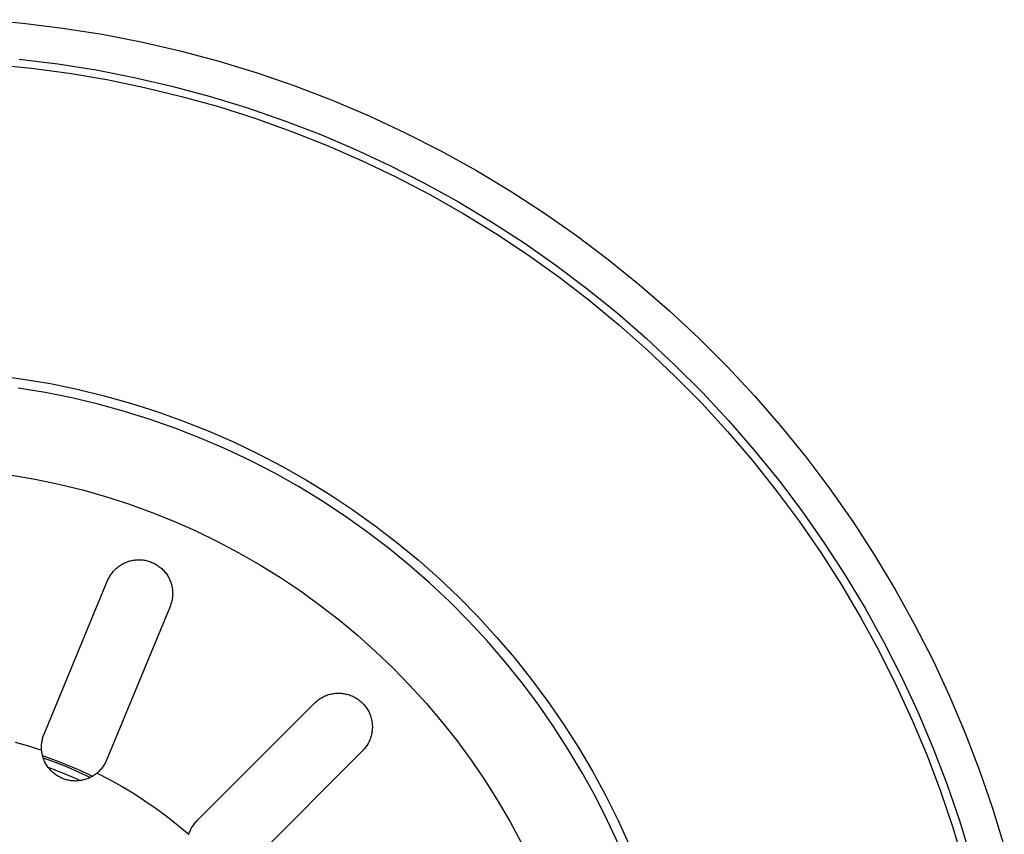
# Model space of a CAD drawing. Units: millimetres. Extents: x -912 to 1021, y -799 to 771.
# Drawn here: x 766 to 817, y -457 to -414 of the extents above; entities that cross this region are included whole.
import ezdxf

# ---------------------------------------------------------------- set-up
doc = ezdxf.new("R2010")
doc.units = ezdxf.units.MM
doc.header["$MEASUREMENT"] = 0
doc.layers.add('Make2D$visible$lines', color=7, linetype='Continuous', true_color=0x000000)

msp = doc.modelspace()

# ---------------------------------------------------------------- linework, layer by layer
at = {"layer": 'Make2D$visible$lines', "color": 7, "true_color": 0xffffff}
for p, q in [((764.56, -414.424), (766.621, -414.604)), ((766.621, -414.604), (768.674, -414.856)), ((768.674, -414.856), (770.717, -415.179)), ((770.717, -415.179), (772.748, -415.573)), ((772.748, -415.573), (774.764, -416.037)), ((774.764, -416.037), (776.763, -416.572)), ((765.093, -416.734), (767.062, -416.93)), ((766.433, -416.469), (768.424, -416.713)), ((768.424, -416.713), (770.405, -417.026)), ((776.763, -416.572), (778.741, -417.176)), ((767.062, -416.93), (769.023, -417.193)), ((769.023, -417.193), (770.973, -417.525)), ((770.405, -417.026), (772.375, -417.408)), ((778.741, -417.176), (780.697, -417.849)), ((770.973, -417.525), (772.911, -417.924)), ((772.375, -417.408), (774.329, -417.859)), ((774.329, -417.859), (776.267, -418.377)), ((780.697, -417.849), (782.629, -418.59)), ((772.911, -417.924), (774.834, -418.39)), ((774.834, -418.39), (776.739, -418.923)), ((776.267, -418.377), (778.185, -418.963)), ((782.629, -418.59), (784.534, -419.398)), ((776.739, -418.923), (778.625, -419.522)), ((778.185, -418.963), (780.082, -419.616)), ((778.625, -419.522), (780.489, -420.185)), ((780.082, -419.616), (781.955, -420.334)), ((784.534, -419.398), (786.409, -420.271)), ((780.489, -420.185), (782.329, -420.913)), ((781.955, -420.334), (783.802, -421.117)), ((786.409, -420.271), (788.253, -421.21)), ((782.329, -420.913), (784.143, -421.704)), ((783.802, -421.117), (785.62, -421.964)), ((788.253, -421.21), (790.062, -422.212)), ((784.143, -421.704), (785.928, -422.558)), ((785.62, -421.964), (787.408, -422.874)), ((790.062, -422.212), (791.836, -423.277)), ((785.928, -422.558), (787.682, -423.473)), ((787.408, -422.874), (789.163, -423.846)), ((791.836, -423.277), (793.571, -424.403)), ((787.682, -423.473), (789.403, -424.449)), ((789.163, -423.846), (790.882, -424.879)), ((789.403, -424.449), (791.09, -425.484)), ((793.571, -424.403), (795.266, -425.589)), ((790.882, -424.879), (792.565, -425.971)), ((791.09, -425.484), (792.739, -426.576)), ((792.565, -425.971), (794.209, -427.121)), ((795.266, -425.589), (796.919, -426.834)), ((792.739, -426.576), (794.35, -427.725)), ((796.919, -426.834), (798.527, -428.135)), ((794.209, -427.121), (795.811, -428.327)), ((794.35, -427.725), (795.92, -428.93)), ((795.811, -428.327), (797.37, -429.589)), ((798.527, -428.135), (800.089, -429.492)), ((795.92, -428.93), (797.447, -430.188)), ((800.089, -429.492), (801.602, -430.902)), ((797.37, -429.589), (798.885, -430.905)), ((797.447, -430.188), (798.929, -431.498)), ((798.885, -430.905), (800.352, -432.272)), ((801.602, -430.902), (803.066, -432.364)), ((798.929, -431.498), (800.365, -432.859)), ((800.352, -432.272), (801.771, -433.69)), ((803.066, -432.364), (804.477, -433.877)), ((765.229, -432.824), (766.64, -433.015)), ((766.64, -433.015), (768.043, -433.254)), ((800.365, -432.859), (801.753, -434.269)), ((767.771, -433.712), (766.384, -433.482)), ((768.043, -433.254), (769.436, -433.542)), ((769.436, -433.542), (770.819, -433.879)), ((769.149, -433.991), (767.771, -433.712)), ((770.517, -434.317), (769.149, -433.991)), ((770.819, -433.879), (772.19, -434.263)), ((801.771, -433.69), (803.14, -435.157)), ((804.477, -433.877), (805.835, -435.438)), ((771.872, -434.69), (770.517, -434.317)), ((772.19, -434.263), (773.546, -434.694)), ((801.753, -434.269), (803.091, -435.727)), ((773.214, -435.11), (771.872, -434.69)), ((774.54, -435.577), (773.214, -435.11)), ((773.546, -434.694), (774.886, -435.172)), ((774.886, -435.172), (776.209, -435.697)), ((803.14, -435.157), (804.456, -436.67)), ((775.849, -436.089), (774.54, -435.577)), ((805.835, -435.438), (807.138, -437.045)), ((777.14, -436.646), (775.849, -436.089)), ((776.209, -435.697), (777.514, -436.267)), ((803.091, -435.727), (804.378, -437.23)), ((778.41, -437.248), (777.14, -436.646)), ((777.514, -436.267), (778.797, -436.882)), ((804.456, -436.67), (805.719, -438.228)), ((778.797, -436.882), (780.058, -437.541)), ((807.138, -437.045), (808.383, -438.697)), ((779.659, -437.893), (778.41, -437.248)), ((780.058, -437.541), (781.296, -438.243)), ((804.378, -437.23), (805.612, -438.776)), ((766.033, -437.981), (767.264, -438.196)), ((767.264, -438.196), (768.487, -438.454)), ((780.885, -438.581), (779.659, -437.893)), ((781.296, -438.243), (782.509, -438.988)), ((805.719, -438.228), (806.927, -439.83)), ((768.487, -438.454), (769.7, -438.754)), ((782.086, -439.312), (780.885, -438.581)), ((808.383, -438.697), (809.57, -440.391)), ((769.7, -438.754), (770.902, -439.097)), ((770.902, -439.097), (772.091, -439.48)), ((782.509, -438.988), (783.695, -439.775)), ((805.612, -438.776), (806.791, -440.365)), ((772.091, -439.48), (773.266, -439.905)), ((783.261, -440.084), (782.086, -439.312)), ((773.266, -439.905), (774.426, -440.37)), ((784.409, -440.896), (783.261, -440.084)), ((783.695, -439.775), (784.853, -440.602)), ((806.927, -439.83), (808.078, -441.473)), ((774.426, -440.37), (775.569, -440.876)), ((784.853, -440.602), (785.981, -441.469)), ((806.791, -440.365), (807.915, -441.994)), ((809.57, -440.391), (810.698, -442.126)), ((775.569, -440.876), (776.694, -441.42)), ((785.528, -441.747), (784.409, -440.896)), ((776.694, -441.42), (777.799, -442.004)), ((786.616, -442.637), (785.528, -441.747)), ((785.981, -441.469), (787.079, -442.375)), ((808.078, -441.473), (809.172, -443.155)), ((777.799, -442.004), (778.883, -442.625)), ((807.915, -441.994), (808.981, -443.66)), ((810.698, -442.126), (811.764, -443.898)), ((771.418, -442.846), (771.463, -442.804)), ((771.463, -442.804), (771.509, -442.765)), ((771.509, -442.765), (771.557, -442.727)), ((771.557, -442.727), (771.606, -442.69)), ((771.606, -442.69), (771.656, -442.656)), ((771.656, -442.656), (771.708, -442.623)), ((771.708, -442.623), (771.761, -442.592)), ((771.761, -442.592), (771.814, -442.563)), ((771.814, -442.563), (771.869, -442.535)), ((771.869, -442.535), (771.924, -442.51)), ((771.924, -442.51), (771.981, -442.487)), ((771.981, -442.487), (772.038, -442.465)), ((772.038, -442.465), (772.096, -442.446)), ((772.096, -442.446), (772.155, -442.429)), ((772.155, -442.429), (772.214, -442.413)), ((772.214, -442.413), (772.273, -442.4)), ((772.273, -442.4), (772.333, -442.389)), ((772.333, -442.389), (772.394, -442.38)), ((772.394, -442.38), (772.454, -442.373)), ((772.454, -442.373), (772.515, -442.368)), ((772.515, -442.368), (772.576, -442.365)), ((772.576, -442.365), (772.637, -442.365)), ((772.637, -442.365), (772.699, -442.366)), ((772.699, -442.366), (772.759, -442.37)), ((772.759, -442.37), (772.82, -442.376)), ((772.82, -442.376), (772.881, -442.384)), ((772.881, -442.384), (772.941, -442.394)), ((772.941, -442.394), (773.001, -442.406)), ((773.001, -442.406), (773.06, -442.42)), ((773.06, -442.42), (773.119, -442.437)), ((773.119, -442.437), (773.177, -442.455)), ((773.177, -442.455), (773.235, -442.475)), ((773.235, -442.475), (773.292, -442.498)), ((773.292, -442.498), (773.348, -442.522)), ((773.348, -442.522), (773.403, -442.548)), ((773.403, -442.548), (773.457, -442.577)), ((773.457, -442.577), (773.51, -442.607)), ((773.51, -442.607), (773.563, -442.638)), ((773.563, -442.638), (773.613, -442.672)), ((773.613, -442.672), (773.663, -442.708)), ((773.663, -442.708), (773.712, -442.745)), ((773.712, -442.745), (773.759, -442.784)), ((773.759, -442.784), (773.805, -442.824)), ((773.805, -442.824), (773.849, -442.866)), ((778.883, -442.625), (779.945, -443.284)), ((787.673, -443.564), (786.616, -442.637)), ((787.079, -442.375), (788.145, -443.318)), ((771.03, -443.389), (771.056, -443.334)), ((771.056, -443.334), (771.085, -443.28)), ((771.085, -443.28), (771.115, -443.227)), ((771.115, -443.227), (771.146, -443.175)), ((771.146, -443.175), (771.18, -443.124)), ((771.18, -443.124), (771.216, -443.074)), ((771.216, -443.074), (771.253, -443.026)), ((771.253, -443.026), (771.292, -442.979)), ((771.292, -442.979), (771.332, -442.933)), ((771.332, -442.933), (771.374, -442.888)), ((771.374, -442.888), (771.418, -442.846)), ((773.849, -442.866), (773.892, -442.91)), ((773.892, -442.91), (773.933, -442.955)), ((773.933, -442.955), (773.973, -443.001)), ((773.973, -443.001), (774.011, -443.049)), ((774.011, -443.049), (774.047, -443.098)), ((774.047, -443.098), (774.082, -443.148)), ((774.082, -443.148), (774.115, -443.2)), ((774.115, -443.2), (774.146, -443.253)), ((774.146, -443.253), (774.175, -443.306)), ((774.175, -443.306), (774.202, -443.361)), ((779.945, -443.284), (780.983, -443.979)), ((788.145, -443.318), (789.177, -444.298)), ((809.172, -443.155), (810.205, -444.874)), ((767.717, -451.392), (771.006, -443.446)), ((771.006, -443.446), (771.03, -443.389)), ((774.202, -443.361), (774.227, -443.416)), ((774.227, -443.416), (774.251, -443.473)), ((774.251, -443.473), (774.272, -443.53)), ((774.272, -443.53), (774.292, -443.588)), ((774.292, -443.588), (774.309, -443.647)), ((774.309, -443.647), (774.324, -443.706)), ((774.324, -443.706), (774.337, -443.765)), ((774.337, -443.765), (774.349, -443.825)), ((774.349, -443.825), (774.358, -443.886)), ((788.697, -444.527), (787.673, -443.564)), ((808.981, -443.66), (809.989, -445.363)), ((774.362, -444.312), (774.354, -444.373)), ((774.358, -443.886), (774.365, -443.946)), ((774.367, -444.251), (774.362, -444.312)), ((774.365, -443.946), (774.369, -444.007)), ((774.371, -444.191), (774.367, -444.251)), ((774.369, -444.007), (774.372, -444.068)), ((774.373, -444.129), (774.371, -444.191)), ((774.372, -444.068), (774.373, -444.129)), ((780.983, -443.979), (781.997, -444.709)), ((789.177, -444.298), (790.175, -445.313)), ((811.764, -443.898), (812.768, -445.707)), ((774.24, -444.784), (770.951, -452.73)), ((774.262, -444.727), (774.24, -444.784)), ((774.282, -444.669), (774.262, -444.727)), ((774.301, -444.611), (774.282, -444.669)), ((774.317, -444.552), (774.301, -444.611)), ((774.331, -444.493), (774.317, -444.552)), ((774.344, -444.433), (774.331, -444.493)), ((774.354, -444.373), (774.344, -444.433)), ((781.997, -444.709), (782.985, -445.475)), ((789.687, -445.525), (788.697, -444.527)), ((790.175, -445.313), (791.137, -446.361)), ((809.989, -445.363), (810.938, -447.099)), ((810.205, -444.874), (811.179, -446.628)), ((782.985, -445.475), (783.945, -446.274)), ((790.642, -446.557), (789.687, -445.525)), ((812.768, -445.707), (813.708, -447.55)), ((783.945, -446.274), (784.878, -447.106)), ((791.137, -446.361), (792.062, -447.443)), ((791.56, -447.621), (790.642, -446.557)), ((811.179, -446.628), (812.09, -448.415)), ((784.878, -447.106), (785.781, -447.97)), ((810.938, -447.099), (811.825, -448.868)), ((792.441, -448.717), (791.56, -447.621)), ((792.062, -447.443), (792.949, -448.556)), ((813.708, -447.55), (814.583, -449.425)), ((785.781, -447.97), (786.653, -448.865)), ((812.09, -448.415), (812.938, -450.232)), ((786.653, -448.865), (787.494, -449.79)), ((793.284, -449.843), (792.441, -448.717)), ((792.949, -448.556), (793.796, -449.699)), ((811.825, -448.868), (812.65, -450.666)), ((782.163, -449.457), (782.218, -449.43)), ((782.218, -449.43), (782.273, -449.405)), ((782.273, -449.405), (782.33, -449.382)), ((782.33, -449.382), (782.387, -449.361)), ((782.387, -449.361), (782.446, -449.342)), ((782.446, -449.342), (782.504, -449.326)), ((782.504, -449.326), (782.564, -449.311)), ((782.564, -449.311), (782.623, -449.298)), ((782.623, -449.298), (782.683, -449.287)), ((782.683, -449.287), (782.744, -449.279)), ((782.744, -449.279), (782.805, -449.272)), ((782.805, -449.272), (782.866, -449.268)), ((782.866, -449.268), (782.927, -449.266)), ((782.927, -449.266), (782.988, -449.266)), ((782.988, -449.266), (783.049, -449.268)), ((783.049, -449.268), (783.11, -449.272)), ((783.11, -449.272), (783.17, -449.279)), ((783.17, -449.279), (783.231, -449.287)), ((783.231, -449.287), (783.291, -449.298)), ((783.291, -449.298), (783.351, -449.311)), ((783.351, -449.311), (783.41, -449.325)), ((783.41, -449.325), (783.469, -449.342)), ((783.469, -449.342), (783.527, -449.361)), ((783.527, -449.361), (783.584, -449.382)), ((783.584, -449.382), (783.641, -449.405)), ((783.641, -449.405), (783.697, -449.43)), ((783.697, -449.43), (783.752, -449.456)), ((814.583, -449.425), (815.392, -451.329)), ((775.641, -455.862), (781.72, -449.779)), ((781.72, -449.779), (781.764, -449.736)), ((781.764, -449.736), (781.809, -449.695)), ((781.809, -449.695), (781.856, -449.656)), ((781.856, -449.656), (781.904, -449.618)), ((781.904, -449.618), (781.953, -449.583)), ((781.953, -449.583), (782.004, -449.548)), ((782.004, -449.548), (782.056, -449.516)), ((782.056, -449.516), (782.109, -449.485)), ((782.109, -449.485), (782.163, -449.457)), ((783.752, -449.456), (783.806, -449.485)), ((783.806, -449.485), (783.859, -449.515)), ((783.859, -449.515), (783.91, -449.548)), ((783.91, -449.548), (783.961, -449.582)), ((783.961, -449.582), (784.01, -449.618)), ((784.01, -449.618), (784.059, -449.655)), ((784.059, -449.655), (784.105, -449.695)), ((784.105, -449.695), (784.151, -449.736)), ((784.151, -449.736), (784.195, -449.778)), ((784.195, -449.778), (784.237, -449.822)), ((784.237, -449.822), (784.278, -449.867)), ((784.278, -449.867), (784.317, -449.914)), ((784.317, -449.914), (784.355, -449.962)), ((784.355, -449.962), (784.391, -450.012)), ((787.494, -449.79), (788.302, -450.743)), ((794.086, -450.997), (793.284, -449.843)), ((793.796, -449.699), (794.604, -450.871)), ((784.391, -450.012), (784.425, -450.062)), ((784.425, -450.062), (784.457, -450.114)), ((784.457, -450.114), (784.488, -450.167)), ((784.488, -450.167), (784.517, -450.221)), ((784.517, -450.221), (784.544, -450.276)), ((784.544, -450.276), (784.568, -450.332)), ((784.568, -450.332), (784.591, -450.388)), ((784.591, -450.388), (784.612, -450.446)), ((784.612, -450.446), (784.631, -450.504)), ((812.938, -450.232), (813.723, -452.078)), ((784.631, -450.504), (784.648, -450.562)), ((784.648, -450.562), (784.663, -450.622)), ((784.663, -450.622), (784.675, -450.681)), ((784.675, -450.681), (784.686, -450.741)), ((784.686, -450.741), (784.695, -450.802)), ((784.695, -450.802), (784.701, -450.863)), ((784.701, -450.863), (784.705, -450.924)), ((784.705, -450.924), (784.707, -450.985)), ((788.302, -450.743), (789.076, -451.723)), ((794.604, -450.871), (795.37, -452.071)), ((812.65, -450.666), (813.413, -452.492)), ((767.675, -451.504), (767.695, -451.447)), ((767.695, -451.447), (767.717, -451.392)), ((784.648, -451.468), (784.631, -451.527)), ((784.663, -451.409), (784.648, -451.468)), ((784.676, -451.349), (784.663, -451.409)), ((784.686, -451.289), (784.676, -451.349)), ((784.695, -451.229), (784.686, -451.289)), ((784.701, -451.168), (784.695, -451.229)), ((784.705, -451.107), (784.701, -451.168)), ((784.707, -451.046), (784.705, -451.107)), ((784.707, -450.985), (784.707, -451.046)), ((794.849, -452.178), (794.086, -450.997)), ((815.392, -451.329), (816.134, -453.26)), ((766.22, -451.798), (766.908, -451.993)), ((766.908, -451.993), (767.59, -452.209)), ((767.584, -452.031), (767.586, -451.971)), ((767.586, -451.971), (767.59, -451.911)), ((767.59, -451.911), (767.597, -451.852)), ((767.597, -451.852), (767.605, -451.793)), ((767.605, -451.793), (767.615, -451.734)), ((767.615, -451.734), (767.627, -451.676)), ((767.627, -451.676), (767.641, -451.618)), ((767.641, -451.618), (767.657, -451.56)), ((767.657, -451.56), (767.675, -451.504)), ((784.426, -451.968), (784.392, -452.019)), ((784.458, -451.917), (784.426, -451.968)), ((784.489, -451.864), (784.458, -451.917)), ((784.517, -451.81), (784.489, -451.864)), ((784.544, -451.755), (784.517, -451.81)), ((784.569, -451.699), (784.544, -451.755)), ((784.592, -451.642), (784.569, -451.699)), ((784.613, -451.585), (784.592, -451.642)), ((784.631, -451.527), (784.613, -451.585)), ((789.076, -451.723), (789.816, -452.73)), ((767.584, -452.09), (767.584, -452.031)), ((767.586, -452.15), (767.584, -452.09)), ((767.59, -452.209), (767.586, -452.15)), ((767.597, -452.27), (767.59, -452.209)), ((767.605, -452.33), (767.597, -452.27)), ((767.615, -452.39), (767.605, -452.33)), ((767.628, -452.449), (767.615, -452.39)), ((767.642, -452.508), (767.628, -452.449)), ((767.638, -452.491), (768.298, -452.728)), ((767.659, -452.567), (767.642, -452.508)), ((784.196, -452.253), (778.116, -458.336)), ((784.238, -452.209), (784.196, -452.253)), ((784.279, -452.163), (784.238, -452.209)), ((784.318, -452.117), (784.279, -452.163)), ((784.356, -452.069), (784.318, -452.117)), ((784.392, -452.019), (784.356, -452.069)), ((795.57, -453.385), (794.849, -452.178)), ((795.37, -452.071), (796.094, -453.296)), ((813.413, -452.492), (814.112, -454.343)), ((813.723, -452.078), (814.442, -453.951)), ((767.677, -452.625), (767.659, -452.567)), ((767.674, -452.614), (768.296, -452.84)), ((767.698, -452.682), (767.677, -452.625)), ((767.72, -452.738), (767.698, -452.682)), ((767.745, -452.794), (767.72, -452.738)), ((767.771, -452.848), (767.745, -452.794)), ((767.799, -452.902), (767.771, -452.848)), ((767.83, -452.955), (767.799, -452.902)), ((767.862, -453.007), (767.83, -452.955)), ((767.895, -453.057), (767.862, -453.007)), ((768.296, -452.84), (768.911, -453.084)), ((768.298, -452.728), (768.951, -452.987)), ((768.951, -452.987), (769.595, -453.265)), ((770.814, -452.995), (770.781, -453.045)), ((770.845, -452.944), (770.814, -452.995)), ((770.874, -452.892), (770.845, -452.944)), ((770.902, -452.839), (770.874, -452.892)), ((770.927, -452.785), (770.902, -452.839)), ((770.951, -452.73), (770.927, -452.785)), ((789.816, -452.73), (790.521, -453.762)), ((767.931, -453.107), (767.895, -453.057)), ((767.926, -453.101), (768.489, -453.315)), ((767.968, -453.155), (767.931, -453.107)), ((768.007, -453.201), (767.968, -453.155)), ((768.047, -453.247), (768.007, -453.201)), ((768.089, -453.291), (768.047, -453.247)), ((768.132, -453.333), (768.089, -453.291)), ((768.177, -453.374), (768.132, -453.333)), ((768.223, -453.414), (768.177, -453.374)), ((768.271, -453.451), (768.223, -453.414)), ((768.32, -453.487), (768.271, -453.451)), ((768.37, -453.522), (768.32, -453.487)), ((768.421, -453.554), (768.37, -453.522)), ((768.489, -453.315), (769.046, -453.546)), ((768.911, -453.084), (769.518, -453.346)), ((769.518, -453.346), (770.118, -453.626)), ((769.595, -453.265), (770.23, -453.564)), ((770.318, -453.508), (770.267, -453.542)), ((770.368, -453.473), (770.318, -453.508)), ((770.416, -453.437), (770.368, -453.473)), ((770.463, -453.398), (770.416, -453.437)), ((770.508, -453.359), (770.463, -453.398)), ((770.463, -453.398), (771.099, -453.727)), ((770.551, -453.318), (770.508, -453.359)), ((770.594, -453.276), (770.551, -453.318)), ((770.634, -453.232), (770.594, -453.276)), ((770.673, -453.187), (770.634, -453.232)), ((770.711, -453.141), (770.673, -453.187)), ((770.747, -453.093), (770.711, -453.141)), ((770.781, -453.045), (770.747, -453.093)), ((796.248, -454.616), (795.57, -453.385)), ((796.094, -453.296), (796.776, -454.545)), ((816.134, -453.26), (816.808, -455.216)), ((768.474, -453.585), (768.421, -453.554)), ((768.527, -453.614), (768.474, -453.585)), ((768.582, -453.641), (768.527, -453.614)), ((768.637, -453.666), (768.582, -453.641)), ((768.693, -453.689), (768.637, -453.666)), ((768.75, -453.711), (768.693, -453.689)), ((768.808, -453.73), (768.75, -453.711)), ((768.866, -453.747), (768.808, -453.73)), ((768.925, -453.763), (768.866, -453.747)), ((768.984, -453.776), (768.925, -453.763)), ((769.044, -453.787), (768.984, -453.776)), ((769.104, -453.796), (769.044, -453.787)), ((769.046, -453.546), (769.596, -453.791)), ((769.164, -453.803), (769.104, -453.796)), ((769.225, -453.808), (769.164, -453.803)), ((769.285, -453.81), (769.225, -453.808)), ((769.346, -453.811), (769.285, -453.81)), ((769.407, -453.81), (769.346, -453.811)), ((769.467, -453.806), (769.407, -453.81)), ((769.528, -453.8), (769.467, -453.806)), ((769.588, -453.793), (769.528, -453.8)), ((769.648, -453.783), (769.588, -453.793)), ((769.708, -453.771), (769.648, -453.783)), ((769.767, -453.757), (769.708, -453.771)), ((769.825, -453.741), (769.767, -453.757)), ((769.883, -453.723), (769.825, -453.741)), ((769.941, -453.703), (769.883, -453.723)), ((769.997, -453.681), (769.941, -453.703)), ((770.053, -453.657), (769.997, -453.681)), ((770.108, -453.631), (770.053, -453.657)), ((770.162, -453.603), (770.108, -453.631)), ((770.215, -453.573), (770.162, -453.603)), ((770.267, -453.542), (770.215, -453.573)), ((771.099, -453.727), (771.723, -454.076)), ((790.521, -453.762), (791.19, -454.818)), ((814.442, -453.951), (815.096, -455.847)), ((771.723, -454.076), (772.337, -454.444)), ((772.337, -454.444), (772.938, -454.832)), ((796.776, -454.545), (797.413, -455.818)), ((814.112, -454.343), (814.746, -456.217)), ((772.938, -454.832), (773.526, -455.239)), ((791.19, -454.818), (791.821, -455.896)), ((796.883, -455.87), (796.248, -454.616)), ((773.526, -455.239), (774.102, -455.664)), ((816.808, -455.216), (817.414, -457.194)), ((774.102, -455.664), (774.663, -456.107)), ((775.449, -456.09), (775.484, -456.041)), ((775.484, -456.041), (775.521, -455.995)), ((775.521, -455.995), (775.559, -455.949)), ((775.559, -455.949), (775.599, -455.905)), ((775.599, -455.905), (775.641, -455.862)), ((791.821, -455.896), (792.415, -456.996)), ((797.475, -457.146), (796.883, -455.87)), ((797.413, -455.818), (798.006, -457.112)), ((815.096, -455.847), (815.684, -457.765)), ((774.663, -456.107), (775.211, -456.568)), ((775.211, -456.568), (775.23, -456.512)), ((775.23, -456.512), (775.251, -456.456)), ((775.251, -456.456), (775.274, -456.401)), ((775.274, -456.401), (775.298, -456.347)), ((775.298, -456.347), (775.325, -456.293)), ((775.325, -456.293), (775.353, -456.241)), ((775.353, -456.241), (775.383, -456.189)), ((775.383, -456.189), (775.415, -456.139)), ((775.415, -456.139), (775.449, -456.09)), ((814.746, -456.217), (815.315, -458.112))]:
    msp.add_line(p, q, dxfattribs=at)

doc.saveas('drawing.dxf')
